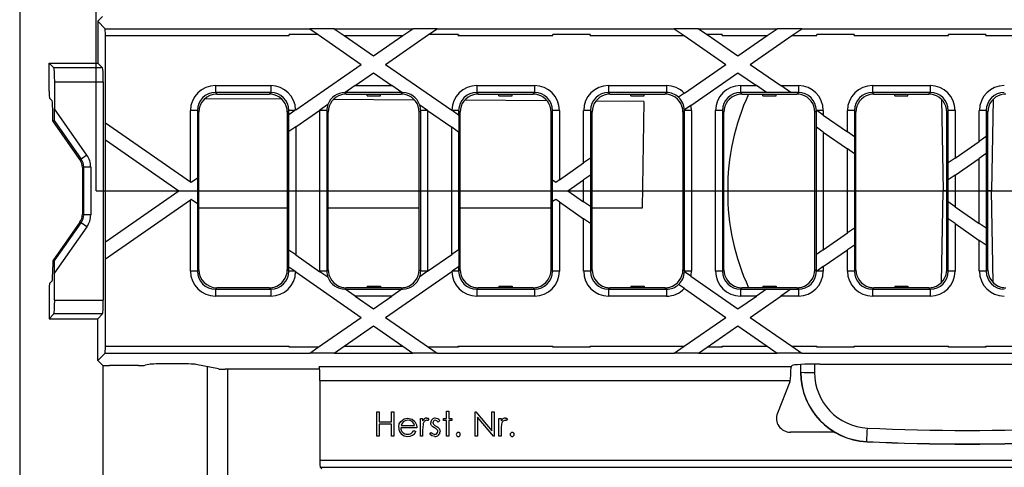
# Model space of a CAD drawing. Units: millimetres. Extents: x 140 to 8260, y 140 to 5800.
# Drawn here: x 2607 to 2749, y 1229 to 1293 of the extents above; entities that cross this region are included whole.
import ezdxf

# ---------------------------------------------------------------- set-up
doc = ezdxf.new("R2010")
doc.units = ezdxf.units.MM
doc.header["$LTSCALE"] = 20
doc.linetypes.add('CENTERX2', pattern=[20.32, 12.7, -2.54, 2.54, -2.54])
doc.layers.add('HAURATON_CENTERLINE', color=60, linetype='CENTERX2')
doc.layers.add('HAURATON_DIMENSIONING', color=1, linetype='Continuous')
doc.layers.add('HAURATON_PRODUCT_CONTOUR', color=7, linetype='Continuous', lineweight=25)
doc.styles.add('SLDTEXTSTYLE2', font='ARIAL.TTF', dxfattribs={"width": 0.948})
doc.dimstyles.new('SLDDIMSTYLE0', dxfattribs={"dimtxt": 70, "dimasz": 70, "dimexe": 0, "dimexo": 0.0625, "dimgap": 17.5, "dimtad": 1, "dimdec": 0, "dimrnd": 1e-09, "dimzin": 12, "dimdsep": 46, "dimtxsty": 'SLDTEXTSTYLE2', "dimsah": 1, "dimcen": 0.09, "dimadec": 0, "dimazin": 3, "dimtfac": 1, "dimtdec": 0, "dimtofl": 0, "dimtmove": 0, "dimatfit": 3, "dimfxl": 1, "dimfrac": 2, "dimtolj": 1, "dimtzin": 12, "dimarcsym": 0})

# ---------------------------------------------------------------- blocks, each defined once
blk = doc.blocks.new('_D_3')
at = {"layer": 'HAURATON_DIMENSIONING'}
for p, q in [((2787.58, 1764.16), (2947.99, 1764.16)), ((2947.99, 1624.65), (2787.58, 1624.65)), ((2617.79, 1268.75), (2617.79, 1616.75)), ((3117.79, 1396.75), (3117.79, 1616.75)), ((2617.79, 1596.75), (3117.79, 1596.75))]:
    blk.add_line(p, q, dxfattribs=at)
for centre, start, end in [((2787.58, 1694.4), 90, 270), ((2947.99, 1694.4), 270, 90)]:
    blk.add_arc(centre, 69.76, start, end, dxfattribs=at)
for points in [[(2617.79, 1596.75), (2687.79, 1585.98), (2687.79, 1607.51)], [(3117.79, 1596.75), (3047.79, 1607.51), (3047.79, 1585.98)]]:
    blk.add_solid(points, dxfattribs=at)
at = {"layer": 'HAURATON_DIMENSIONING', "insert": (2787.58, 1730.92), "char_height": 70, "attachment_point": 1, "style": 'SLDTEXTSTYLE2'}
blk.add_mtext('500', dxfattribs=at)

msp = doc.modelspace()

# ---------------------------------------------------------------- linework, layer by layer
at = {"layer": 'HAURATON_CENTERLINE'}
msp.add_line((2617.79, 1268.75), (3617.79, 1268.75), dxfattribs=at)
at = {"layer": 'HAURATON_PRODUCT_CONTOUR'}
for p, q in [((2606.79, 1318.24), (2606.79, 1219.25)), ((2618.72, 1293.83), (2618.04, 1293.15)), ((2618.04, 1293.15), (2618.04, 1287.19)), ((2618.04, 1293.15), (2619.09, 1292.09)), ((2619.09, 1292.09), (2648.56, 1292.09)), ((2619.14, 1278.52), (2619.14, 1291.1)), ((2619.14, 1291.1), (2645.6, 1291.1)), ((2645.6, 1291.1), (2645.6, 1291.25)), ((2649.79, 1291.25), (2645.6, 1291.25)), ((2645.6, 1291.25), (2645.6, 1291.25)), ((2648.56, 1292.1), (2652.07, 1292.1)), ((2648.56, 1292.1), (2648.56, 1292.09)), ((2648.56, 1292.09), (2649.79, 1291.25)), ((2649.79, 1291.25), (2655.99, 1286.95)), ((2652.07, 1292.1), (2652.07, 1292.09)), ((2652.07, 1292.09), (2663.41, 1292.09)), ((2652.07, 1292.09), (2653.51, 1291.1)), ((2653.51, 1291.1), (2661.97, 1291.1)), ((2653.51, 1291.1), (2657.74, 1288.17)), ((2657.74, 1288.17), (2661.97, 1291.1)), ((2659.5, 1286.95), (2665.69, 1291.25)), ((2661.97, 1291.1), (2663.41, 1292.09)), ((2663.41, 1292.1), (2666.92, 1292.1)), ((2663.41, 1292.09), (2663.41, 1292.1)), ((2665.69, 1291.25), (2666.92, 1292.09)), ((2669.97, 1291.25), (2665.69, 1291.25)), ((2666.92, 1292.09), (2666.92, 1292.1)), ((2666.92, 1292.09), (2701.07, 1292.09)), ((2669.97, 1291.1), (2669.97, 1291.25)), ((2669.97, 1291.25), (2669.97, 1291.25)), ((2669.97, 1291.1), (2683.6, 1291.1)), ((2683.6, 1291.1), (2683.6, 1291.25)), ((2688.97, 1291.25), (2683.6, 1291.25)), ((2683.6, 1291.25), (2683.6, 1291.25)), ((2688.97, 1291.1), (2688.97, 1291.25)), ((2688.97, 1291.25), (2688.97, 1291.25)), ((2688.97, 1291.1), (2702.51, 1291.1)), ((2701.07, 1292.1), (2704.58, 1292.1)), ((2701.07, 1292.1), (2701.07, 1292.09)), ((2701.07, 1292.09), (2702.51, 1291.1)), ((2702.51, 1291.1), (2708.5, 1286.95)), ((2704.58, 1292.1), (2704.58, 1292.09)), ((2704.58, 1292.09), (2705.81, 1291.25)), ((2704.58, 1292.09), (2715.92, 1292.09)), ((2707.97, 1291.25), (2705.81, 1291.25)), ((2705.81, 1291.25), (2710.25, 1288.17)), ((2707.97, 1291.25), (2707.97, 1291.25)), ((2707.97, 1291.1), (2707.97, 1291.25)), ((2707.97, 1291.1), (2714.48, 1291.1)), ((2710.25, 1288.17), (2714.48, 1291.1)), ((2712.01, 1286.95), (2717.99, 1291.1)), ((2714.48, 1291.1), (2715.92, 1292.09)), ((2715.92, 1292.1), (2719.43, 1292.1)), ((2715.92, 1292.09), (2715.92, 1292.1)), ((2717.99, 1291.1), (2719.43, 1292.09)), ((2717.99, 1291.1), (2721.6, 1291.1)), ((2719.43, 1292.09), (2719.43, 1292.1)), ((2719.43, 1292.09), (2753.58, 1292.09)), ((2721.6, 1291.1), (2721.6, 1291.25)), ((2726.97, 1291.25), (2721.6, 1291.25)), ((2721.6, 1291.25), (2721.6, 1291.25)), ((2726.97, 1291.1), (2726.97, 1291.25)), ((2726.97, 1291.25), (2726.97, 1291.25)), ((2726.97, 1291.1), (2740.6, 1291.1)), ((2740.6, 1291.1), (2740.6, 1291.25)), ((2745.97, 1291.25), (2740.6, 1291.25)), ((2740.6, 1291.25), (2740.6, 1291.25)), ((2745.97, 1291.1), (2745.97, 1291.25)), ((2745.97, 1291.25), (2745.97, 1291.25)), ((2745.97, 1291.1), (2755.02, 1291.1)), ((2611.04, 1283.08), (2611.04, 1287.15)), ((2611.04, 1287.15), (2611.72, 1286.46)), ((2611.04, 1287.15), (2618.04, 1287.15)), ((2618.72, 1286.46), (2611.72, 1286.46)), ((2618.04, 1287.19), (2618.04, 1287.15)), ((2618.72, 1286.46), (2618.04, 1287.15)), ((2646.55, 1280.4), (2655.99, 1286.95)), ((2659.5, 1286.95), (2669.03, 1280.34)), ((2702.53, 1282.81), (2708.5, 1286.95)), ((2712.01, 1286.95), (2716.41, 1283.89)), ((2655.09, 1283.89), (2657.74, 1285.73)), ((2657.74, 1285.73), (2660.39, 1283.89)), ((2703.47, 1281.03), (2710.25, 1285.73)), ((2710.25, 1285.73), (2712.9, 1283.89)), ((2611.82, 1284.46), (2618.82, 1284.46)), ((2611.82, 1284.46), (2611.82, 1280.55)), ((2618.82, 1284.46), (2618.82, 1253.03)), ((2634.98, 1283.89), (2642.95, 1283.89)), ((2634.98, 1283.89), (2634.98, 1282.9)), ((2642.95, 1283.89), (2642.95, 1282.9)), ((2655.09, 1283.89), (2653.65, 1282.9)), ((2655.09, 1283.89), (2660.39, 1283.89)), ((2661.83, 1282.9), (2660.39, 1283.89)), ((2672.62, 1283.89), (2672.62, 1282.9)), ((2672.62, 1283.89), (2680.95, 1283.89)), ((2680.95, 1283.89), (2680.95, 1282.9)), ((2691.62, 1283.89), (2691.62, 1282.9)), ((2691.62, 1283.89), (2699.95, 1283.89)), ((2699.95, 1283.89), (2699.95, 1282.9)), ((2710.62, 1283.89), (2710.62, 1282.9)), ((2710.62, 1283.89), (2712.9, 1283.89)), ((2714.34, 1282.9), (2712.9, 1283.89)), ((2716.41, 1283.89), (2718.95, 1283.89)), ((2717.85, 1282.9), (2716.41, 1283.89)), ((2718.95, 1283.89), (2718.95, 1282.9)), ((2729.62, 1283.89), (2737.95, 1283.89)), ((2729.62, 1283.89), (2729.62, 1282.9)), ((2737.95, 1283.89), (2737.95, 1282.9)), ((2642.95, 1282.9), (2634.98, 1282.9)), ((2634.98, 1282.9), (2635.19, 1282.68)), ((2635.19, 1282.68), (2642.74, 1282.68)), ((2642.74, 1282.68), (2642.95, 1282.9)), ((2653.62, 1282.89), (2653.83, 1282.68)), ((2653.65, 1282.89), (2653.62, 1282.89)), ((2661.83, 1282.9), (2653.65, 1282.9)), ((2653.65, 1282.89), (2653.65, 1282.9)), ((2653.83, 1282.68), (2661.74, 1282.68)), ((2656.83, 1282.45), (2656.82, 1282.68)), ((2656.83, 1282.45), (2658.74, 1282.45)), ((2658.74, 1282.45), (2658.75, 1282.68)), ((2661.74, 1282.68), (2661.95, 1282.89)), ((2661.83, 1282.9), (2661.84, 1282.89)), ((2661.95, 1282.89), (2661.84, 1282.89)), ((2680.95, 1282.9), (2672.62, 1282.9)), ((2672.62, 1282.9), (2672.83, 1282.68)), ((2672.83, 1282.68), (2680.74, 1282.68)), ((2675.83, 1282.45), (2675.82, 1282.68)), ((2675.83, 1282.45), (2677.74, 1282.45)), ((2677.74, 1282.45), (2677.75, 1282.68)), ((2680.74, 1282.68), (2680.95, 1282.9)), ((2699.95, 1282.9), (2691.62, 1282.9)), ((2691.62, 1282.9), (2691.83, 1282.68)), ((2691.83, 1282.68), (2699.74, 1282.68)), ((2694.83, 1282.45), (2694.82, 1282.68)), ((2694.83, 1282.45), (2696.74, 1282.45)), ((2696.74, 1282.45), (2696.75, 1282.68)), ((2699.74, 1282.68), (2699.95, 1282.9)), ((2702.53, 1282.81), (2701.69, 1282.23)), ((2701.69, 1282.23), (2701.69, 1282.23)), ((2714.34, 1282.9), (2710.62, 1282.9)), ((2710.62, 1282.9), (2710.83, 1282.68)), ((2710.83, 1282.68), (2718.74, 1282.68)), ((2713.83, 1282.45), (2713.82, 1282.68)), ((2713.83, 1282.45), (2715.74, 1282.45)), ((2714.34, 1282.9), (2714.35, 1282.89)), ((2717.86, 1282.89), (2714.35, 1282.89)), ((2715.74, 1282.45), (2715.75, 1282.68)), ((2718.95, 1282.9), (2717.85, 1282.9)), ((2717.85, 1282.9), (2717.86, 1282.89)), ((2718.74, 1282.68), (2718.95, 1282.9)), ((2737.95, 1282.9), (2729.62, 1282.9)), ((2729.62, 1282.9), (2729.83, 1282.68)), ((2729.83, 1282.68), (2737.74, 1282.68)), ((2732.83, 1282.45), (2732.82, 1282.68)), ((2732.83, 1282.45), (2734.74, 1282.45)), ((2734.74, 1282.45), (2734.75, 1282.68)), ((2737.74, 1282.68), (2737.95, 1282.9)), ((2611.46, 1281.71), (2611.08, 1282.08)), ((2644.43, 1281.94), (2633.57, 1282.01)), ((2651.18, 1281.18), (2650.03, 1280.38)), ((2651.18, 1281.18), (2651.18, 1281.18)), ((2663.55, 1281.82), (2651.97, 1281.89)), ((2665.55, 1280.32), (2664.42, 1281.1)), ((2664.42, 1281.1), (2664.42, 1281.1)), ((2682.67, 1281.71), (2670.91, 1281.78)), ((2696.71, 1281.62), (2689.84, 1281.66)), ((2696.71, 1281.62), (2696.44, 1266.25)), ((2703.47, 1281.03), (2702.55, 1280.39)), ((2739.56, 1281.94), (2739.79, 1268.75)), ((2747.02, 1281.94), (2746.79, 1268.75)), ((2611.56, 1278.81), (2611.56, 1279.71)), ((2616.48, 1273.9), (2611.82, 1280.55)), ((2631.39, 1270.03), (2631.39, 1280.3)), ((2632.39, 1280.3), (2631.39, 1280.3)), ((2632.39, 1280.3), (2632.39, 1270.59)), ((2632.6, 1280.09), (2632.39, 1280.3)), ((2632.6, 1257.4), (2632.6, 1280.09)), ((2645.55, 1280.3), (2645.34, 1280.09)), ((2645.34, 1257.4), (2645.34, 1280.09)), ((2646.4, 1280.3), (2645.55, 1280.3)), ((2645.55, 1279.71), (2645.55, 1280.3)), ((2646.4, 1280.3), (2645.55, 1279.71)), ((2645.55, 1277.28), (2645.55, 1279.71)), ((2645.55, 1279.71), (2645.55, 1279.71)), ((2646.55, 1280.4), (2646.4, 1280.3)), ((2646.55, 1277.97), (2650.03, 1280.38)), ((2651.02, 1280.3), (2650.02, 1280.3)), ((2650.02, 1257.19), (2650.02, 1280.3)), ((2651.02, 1280.3), (2651.02, 1257.19)), ((2651.24, 1280.09), (2651.02, 1280.3)), ((2651.24, 1257.4), (2651.24, 1280.09)), ((2664.55, 1280.3), (2664.34, 1280.09)), ((2664.34, 1257.4), (2664.34, 1280.09)), ((2665.55, 1280.3), (2664.55, 1280.3)), ((2664.55, 1257.19), (2664.55, 1280.3)), ((2665.55, 1280.32), (2669.02, 1277.91)), ((2665.55, 1280.3), (2665.55, 1257.19)), ((2669.09, 1280.3), (2669.03, 1280.34)), ((2670.02, 1280.3), (2669.09, 1280.3)), ((2670.02, 1279.65), (2669.09, 1280.3)), ((2670.02, 1280.3), (2670.02, 1279.65)), ((2670.24, 1280.09), (2670.02, 1280.3)), ((2670.02, 1279.65), (2670.03, 1279.65)), ((2670.03, 1279.65), (2670.03, 1277.21)), ((2670.24, 1257.4), (2670.24, 1280.09)), ((2683.55, 1280.3), (2683.34, 1280.09)), ((2683.34, 1257.4), (2683.34, 1280.09)), ((2683.55, 1270.27), (2683.55, 1280.3)), ((2684.55, 1280.3), (2683.55, 1280.3)), ((2684.55, 1280.3), (2684.55, 1270.34)), ((2689.02, 1280.3), (2688.02, 1280.3)), ((2688.02, 1272.76), (2688.02, 1280.3)), ((2689.02, 1280.3), (2689.02, 1273.45)), ((2689.24, 1280.09), (2689.02, 1280.3)), ((2689.24, 1257.4), (2689.24, 1280.09)), ((2702.55, 1280.3), (2702.34, 1280.09)), ((2702.34, 1257.4), (2702.34, 1280.09)), ((2702.54, 1280.39), (2702.55, 1280.39)), ((2703.55, 1280.3), (2702.55, 1280.3)), ((2702.55, 1257.19), (2702.55, 1280.3)), ((2703.55, 1280.3), (2703.55, 1257.19)), ((2708.02, 1280.3), (2707.02, 1280.3)), ((2707.02, 1257.19), (2707.02, 1280.3)), ((2708.02, 1280.3), (2708.02, 1257.19)), ((2708.24, 1280.09), (2708.02, 1280.3)), ((2708.24, 1257.4), (2708.24, 1280.09)), ((2721.55, 1280.3), (2721.34, 1280.09)), ((2721.34, 1257.4), (2721.34, 1280.09)), ((2721.55, 1280.33), (2721.55, 1280.33)), ((2721.55, 1277.9), (2721.55, 1280.3)), ((2722.55, 1280.3), (2721.6, 1280.3)), ((2722.55, 1279.64), (2721.6, 1280.3)), ((2722.55, 1280.3), (2722.55, 1279.64)), ((2722.55, 1279.64), (2726.02, 1277.23)), ((2726.02, 1277.23), (2726.02, 1280.3)), ((2727.02, 1280.3), (2726.02, 1280.3)), ((2727.02, 1280.3), (2727.02, 1276.54)), ((2727.24, 1280.09), (2727.02, 1280.3)), ((2727.24, 1257.4), (2727.24, 1280.09)), ((2740.55, 1280.3), (2740.34, 1280.09)), ((2740.34, 1257.4), (2740.34, 1280.09)), ((2740.55, 1272.76), (2740.55, 1280.3)), ((2741.55, 1280.3), (2740.55, 1280.3)), ((2741.55, 1280.3), (2741.55, 1273.46)), ((2746.02, 1280.3), (2745.02, 1280.3)), ((2745.02, 1275.87), (2745.02, 1280.3)), ((2746.02, 1280.3), (2746.02, 1276.56)), ((2746.24, 1280.09), (2746.02, 1280.3)), ((2746.24, 1257.4), (2746.24, 1280.09)), ((2611.77, 1278.88), (2611.56, 1278.81)), ((2615.45, 1273.26), (2611.56, 1278.81)), ((2611.77, 1278.88), (2615.66, 1273.33)), ((2619.08, 1278.56), (2619.08, 1276.13)), ((2619.14, 1278.52), (2619.08, 1278.56)), ((2619.14, 1278.52), (2631.39, 1270.03)), ((2646.55, 1277.97), (2645.55, 1277.28)), ((2646.55, 1277.97), (2646.55, 1259.52)), ((2645.55, 1260.21), (2645.55, 1277.28)), ((2645.55, 1277.28), (2645.55, 1277.28)), ((2669.02, 1259.58), (2669.02, 1277.91)), ((2670.02, 1277.22), (2669.02, 1277.91)), ((2670.02, 1277.22), (2670.02, 1260.27)), ((2670.02, 1277.22), (2670.03, 1277.21)), ((2721.55, 1259.59), (2721.55, 1277.9)), ((2722.55, 1277.21), (2721.55, 1277.9)), ((2721.55, 1277.9), (2721.55, 1277.9)), ((2722.55, 1277.21), (2722.55, 1260.28)), ((2722.55, 1277.21), (2726.02, 1274.8)), ((2727.02, 1276.54), (2726.02, 1277.23)), ((2727.02, 1276.54), (2727.03, 1276.53)), ((2727.03, 1276.53), (2727.03, 1274.1)), ((2746.02, 1276.56), (2745.02, 1275.87)), ((2746.02, 1276.56), (2746.03, 1276.56)), ((2746.03, 1276.56), (2746.03, 1274.13)), ((2619.14, 1276.09), (2619.08, 1276.13)), ((2619.14, 1261.4), (2619.14, 1276.09)), ((2619.14, 1276.09), (2629.73, 1268.75)), ((2741.55, 1273.46), (2745.02, 1275.87)), ((2616.48, 1273.9), (2615.66, 1273.33)), ((2726.02, 1262.7), (2726.02, 1274.8)), ((2727.02, 1274.1), (2726.02, 1274.8)), ((2727.02, 1274.1), (2727.02, 1263.39)), ((2727.02, 1274.1), (2727.03, 1274.1)), ((2746.02, 1274.13), (2745.02, 1273.43)), ((2746.02, 1274.13), (2746.02, 1263.36)), ((2746.02, 1274.13), (2746.03, 1274.13)), ((2615.66, 1273.33), (2615.45, 1273.26)), ((2684.55, 1270.34), (2688.02, 1272.76)), ((2689.02, 1273.45), (2688.02, 1272.76)), ((2689.02, 1273.45), (2689.03, 1273.45)), ((2689.03, 1273.45), (2689.03, 1271.02)), ((2741.55, 1273.46), (2740.55, 1272.76)), ((2740.55, 1270.33), (2740.55, 1272.76)), ((2740.55, 1272.76), (2740.55, 1272.76)), ((2741.55, 1271.02), (2745.02, 1273.43)), ((2745.02, 1264.06), (2745.02, 1273.43)), ((2615.81, 1272.12), (2616.02, 1272.18)), ((2615.81, 1272.12), (2615.81, 1265.37)), ((2616.02, 1265.31), (2616.02, 1272.18)), ((2617.02, 1272.18), (2616.02, 1272.18)), ((2617.02, 1272.18), (2617.02, 1265.31)), ((2689.02, 1271.01), (2688.02, 1270.32)), ((2689.02, 1271.01), (2689.03, 1271.02)), ((2689.02, 1271.01), (2689.02, 1266.48)), ((2741.55, 1271.02), (2740.55, 1270.33)), ((2741.55, 1271.02), (2741.55, 1266.47)), ((2631.49, 1269.96), (2631.39, 1270.03)), ((2632.39, 1270.59), (2631.49, 1269.96)), ((2632.39, 1270.59), (2632.39, 1266.9)), ((2632.39, 1270.59), (2632.39, 1270.59)), ((2684, 1269.96), (2683.55, 1270.27)), ((2683.55, 1267.22), (2683.55, 1270.27)), ((2683.55, 1270.27), (2683.55, 1270.27)), ((2684.55, 1270.34), (2684, 1269.96)), ((2685.75, 1268.75), (2688.02, 1270.32)), ((2688.02, 1267.17), (2688.02, 1270.32)), ((2740.55, 1267.16), (2740.55, 1270.33)), ((2740.55, 1270.33), (2740.55, 1270.33)), ((2619.14, 1261.4), (2629.73, 1268.75)), ((2685.75, 1268.75), (2688.02, 1267.17)), ((2696.48, 1268.75), (2702.34, 1268.75)), ((2708.24, 1268.75), (2708.79, 1268.75)), ((2739.56, 1255.55), (2739.79, 1268.75)), ((2740.34, 1268.75), (2739.79, 1268.75)), ((2746.79, 1268.75), (2746.24, 1268.75)), ((2747.02, 1255.55), (2746.79, 1268.75)), ((2619.14, 1258.97), (2631.39, 1267.46)), ((2631.49, 1267.53), (2631.39, 1267.46)), ((2631.39, 1257.19), (2631.39, 1267.46)), ((2632.39, 1266.9), (2631.49, 1267.53)), ((2632.39, 1266.9), (2632.39, 1257.19)), ((2632.39, 1266.9), (2632.39, 1266.9)), ((2684, 1267.53), (2683.55, 1267.22)), ((2683.55, 1257.19), (2683.55, 1267.22)), ((2683.55, 1267.22), (2683.55, 1267.22)), ((2684.55, 1267.15), (2684, 1267.53)), ((2684.55, 1267.15), (2684.55, 1257.19)), ((2684.55, 1267.15), (2688.02, 1264.73)), ((2689.02, 1266.48), (2688.02, 1267.17)), ((2741.55, 1266.47), (2740.55, 1267.16)), ((2740.55, 1264.73), (2740.55, 1267.16)), ((2740.55, 1267.16), (2740.55, 1267.16)), ((2615.81, 1265.37), (2616.02, 1265.31)), ((2617.02, 1265.31), (2616.02, 1265.31)), ((2645.34, 1266.25), (2632.6, 1266.25)), ((2664.34, 1266.25), (2651.24, 1266.25)), ((2683.34, 1266.25), (2670.24, 1266.25)), ((2689.02, 1266.48), (2689.03, 1266.47)), ((2689.03, 1266.47), (2689.03, 1264.04)), ((2696.44, 1266.25), (2689.24, 1266.25)), ((2741.55, 1266.47), (2745.02, 1264.06)), ((2615.45, 1264.23), (2611.56, 1258.68)), ((2611.77, 1258.61), (2615.66, 1264.16)), ((2615.66, 1264.16), (2615.45, 1264.23)), ((2616.48, 1263.59), (2615.66, 1264.16)), ((2688.02, 1257.19), (2688.02, 1264.73)), ((2689.02, 1264.04), (2688.02, 1264.73)), ((2689.02, 1264.04), (2689.02, 1257.19)), ((2689.02, 1264.04), (2689.03, 1264.04)), ((2740.55, 1257.19), (2740.55, 1264.73)), ((2741.55, 1264.03), (2740.55, 1264.73)), ((2740.55, 1264.73), (2740.55, 1264.73)), ((2741.55, 1264.03), (2741.55, 1257.19)), ((2741.55, 1264.03), (2745.02, 1261.62)), ((2746.02, 1263.36), (2745.02, 1264.06)), ((2616.48, 1263.59), (2611.82, 1256.94)), ((2722.55, 1260.28), (2726.02, 1262.7)), ((2727.02, 1263.39), (2726.02, 1262.7)), ((2727.02, 1263.39), (2727.03, 1263.39)), ((2727.03, 1263.39), (2727.03, 1260.96)), ((2746.02, 1263.36), (2746.03, 1263.36)), ((2746.03, 1263.36), (2746.03, 1260.93)), ((2619.14, 1261.4), (2619.08, 1261.36)), ((2619.08, 1261.36), (2619.08, 1258.93)), ((2727.02, 1260.95), (2726.02, 1260.26)), ((2727.02, 1260.95), (2727.03, 1260.96)), ((2727.02, 1260.95), (2727.02, 1257.19)), ((2745.02, 1257.19), (2745.02, 1261.62)), ((2746.02, 1260.93), (2745.02, 1261.62)), ((2746.02, 1260.93), (2746.02, 1257.19)), ((2746.02, 1260.93), (2746.03, 1260.93)), ((2646.55, 1259.52), (2645.55, 1260.21)), ((2645.55, 1257.78), (2645.55, 1260.21)), ((2645.55, 1260.21), (2645.55, 1260.21)), ((2646.55, 1259.52), (2650.03, 1257.11)), ((2665.55, 1257.17), (2669.02, 1259.58)), ((2670.02, 1260.27), (2669.02, 1259.58)), ((2670.02, 1260.27), (2670.03, 1260.28)), ((2670.03, 1260.28), (2670.03, 1257.84)), ((2722.55, 1260.28), (2721.55, 1259.59)), ((2721.55, 1257.19), (2721.55, 1259.59)), ((2721.55, 1259.59), (2721.55, 1259.59)), ((2722.55, 1257.85), (2726.02, 1260.26)), ((2726.02, 1257.19), (2726.02, 1260.26)), ((2611.56, 1258.68), (2611.56, 1257.78)), ((2611.77, 1258.61), (2611.56, 1258.68)), ((2619.14, 1258.97), (2619.08, 1258.93)), ((2619.14, 1246.39), (2619.14, 1258.97)), ((2611.82, 1253.03), (2611.82, 1256.94)), ((2632.39, 1257.19), (2631.39, 1257.19)), ((2632.39, 1257.19), (2632.6, 1257.4)), ((2645.34, 1257.4), (2645.55, 1257.19)), ((2645.55, 1257.19), (2645.55, 1257.78)), ((2646.4, 1257.19), (2645.55, 1257.78)), ((2645.55, 1257.78), (2645.55, 1257.78)), ((2646.4, 1257.19), (2645.55, 1257.19)), ((2646.55, 1257.09), (2646.4, 1257.19)), ((2646.55, 1257.09), (2655.99, 1250.54)), ((2651.02, 1257.19), (2650.02, 1257.19)), ((2651.18, 1256.31), (2650.03, 1257.11)), ((2651.02, 1257.19), (2651.24, 1257.4)), ((2659.5, 1250.54), (2669.03, 1257.15)), ((2664.34, 1257.4), (2664.55, 1257.19)), ((2665.55, 1257.17), (2664.42, 1256.39)), ((2665.55, 1257.19), (2664.55, 1257.19)), ((2669.09, 1257.19), (2669.03, 1257.15)), ((2670.02, 1257.84), (2669.09, 1257.19)), ((2670.02, 1257.19), (2669.09, 1257.19)), ((2670.02, 1257.84), (2670.02, 1257.19)), ((2670.02, 1257.84), (2670.03, 1257.84)), ((2670.02, 1257.19), (2670.24, 1257.4)), ((2683.34, 1257.4), (2683.55, 1257.19)), ((2684.55, 1257.19), (2683.55, 1257.19)), ((2689.02, 1257.19), (2688.02, 1257.19)), ((2689.02, 1257.19), (2689.24, 1257.4)), ((2702.34, 1257.4), (2702.55, 1257.19)), ((2702.54, 1257.1), (2702.55, 1257.1)), ((2703.55, 1257.19), (2702.55, 1257.19)), ((2703.47, 1256.46), (2702.55, 1257.1)), ((2708.02, 1257.19), (2707.02, 1257.19)), ((2708.02, 1257.19), (2708.24, 1257.4)), ((2721.34, 1257.4), (2721.55, 1257.19)), ((2721.55, 1257.16), (2721.55, 1257.16)), ((2722.55, 1257.85), (2721.6, 1257.19)), ((2722.55, 1257.19), (2721.6, 1257.19)), ((2722.55, 1257.85), (2722.55, 1257.19)), ((2727.02, 1257.19), (2726.02, 1257.19)), ((2727.02, 1257.19), (2727.24, 1257.4)), ((2740.34, 1257.4), (2740.55, 1257.19)), ((2741.55, 1257.19), (2740.55, 1257.19)), ((2746.02, 1257.19), (2745.02, 1257.19)), ((2746.02, 1257.19), (2746.24, 1257.4)), ((2611.46, 1255.78), (2611.08, 1255.41)), ((2651.18, 1256.31), (2651.18, 1256.31)), ((2664.42, 1256.39), (2664.42, 1256.39)), ((2702.53, 1254.68), (2701.69, 1255.26)), ((2701.69, 1255.26), (2701.69, 1255.26)), ((2703.47, 1256.46), (2710.25, 1251.76)), ((2611.04, 1254.41), (2611.04, 1250.34)), ((2635.19, 1254.81), (2634.98, 1254.59)), ((2634.98, 1254.59), (2642.95, 1254.59)), ((2634.98, 1254.59), (2634.98, 1253.6)), ((2642.74, 1254.81), (2635.19, 1254.81)), ((2642.95, 1254.59), (2642.74, 1254.81)), ((2642.95, 1254.59), (2642.95, 1253.6)), ((2653.83, 1254.81), (2653.62, 1254.6)), ((2653.62, 1254.6), (2653.65, 1254.6)), ((2653.65, 1254.6), (2653.65, 1254.59)), ((2653.65, 1254.59), (2661.83, 1254.59)), ((2655.09, 1253.6), (2653.65, 1254.59)), ((2661.74, 1254.81), (2653.83, 1254.81)), ((2656.83, 1255.05), (2656.82, 1254.81)), ((2656.83, 1255.05), (2658.74, 1255.05)), ((2658.74, 1255.05), (2658.75, 1254.81)), ((2661.83, 1254.59), (2660.39, 1253.6)), ((2661.95, 1254.6), (2661.74, 1254.81)), ((2661.83, 1254.59), (2661.84, 1254.6)), ((2661.84, 1254.6), (2661.95, 1254.6)), ((2672.83, 1254.81), (2672.62, 1254.59)), ((2672.62, 1254.59), (2672.62, 1253.6)), ((2672.62, 1254.59), (2680.95, 1254.59)), ((2680.74, 1254.81), (2672.83, 1254.81)), ((2675.83, 1255.05), (2675.82, 1254.81)), ((2675.83, 1255.05), (2677.74, 1255.05)), ((2677.74, 1255.05), (2677.75, 1254.81)), ((2680.95, 1254.59), (2680.74, 1254.81)), ((2680.95, 1254.59), (2680.95, 1253.6)), ((2691.83, 1254.81), (2691.62, 1254.59)), ((2691.62, 1254.59), (2699.95, 1254.59)), ((2691.62, 1254.59), (2691.62, 1253.6)), ((2699.74, 1254.81), (2691.83, 1254.81)), ((2694.83, 1255.05), (2694.82, 1254.81)), ((2694.83, 1255.05), (2696.74, 1255.05)), ((2696.74, 1255.05), (2696.75, 1254.81)), ((2699.95, 1254.59), (2699.74, 1254.81)), ((2699.95, 1254.59), (2699.95, 1253.6)), ((2702.53, 1254.68), (2708.5, 1250.54)), ((2710.83, 1254.81), (2710.62, 1254.59)), ((2710.62, 1254.59), (2710.62, 1253.6)), ((2710.62, 1254.59), (2714.34, 1254.59)), ((2718.74, 1254.81), (2710.83, 1254.81)), ((2714.34, 1254.59), (2712.9, 1253.6)), ((2713.83, 1255.05), (2713.82, 1254.81)), ((2713.83, 1255.05), (2715.74, 1255.05)), ((2714.34, 1254.59), (2714.35, 1254.6)), ((2714.35, 1254.6), (2717.86, 1254.6)), ((2715.74, 1255.05), (2715.75, 1254.81)), ((2717.85, 1254.59), (2716.41, 1253.6)), ((2717.85, 1254.59), (2717.86, 1254.6)), ((2717.85, 1254.59), (2718.95, 1254.59)), ((2718.95, 1254.59), (2718.74, 1254.81)), ((2718.95, 1254.59), (2718.95, 1253.6)), ((2729.83, 1254.81), (2729.62, 1254.59)), ((2729.62, 1254.59), (2729.62, 1253.6)), ((2729.62, 1254.59), (2737.95, 1254.59)), ((2737.74, 1254.81), (2729.83, 1254.81)), ((2732.83, 1255.05), (2732.82, 1254.81)), ((2732.83, 1255.05), (2734.74, 1255.05)), ((2734.74, 1255.05), (2734.75, 1254.81)), ((2737.95, 1254.59), (2737.74, 1254.81)), ((2737.95, 1254.59), (2737.95, 1253.6)), ((2611.82, 1253.03), (2618.82, 1253.03)), ((2642.95, 1253.6), (2634.98, 1253.6)), ((2660.39, 1253.6), (2655.09, 1253.6)), ((2655.09, 1253.6), (2657.74, 1251.76)), ((2657.74, 1251.76), (2660.39, 1253.6)), ((2680.95, 1253.6), (2672.62, 1253.6)), ((2699.95, 1253.6), (2691.62, 1253.6)), ((2710.25, 1251.76), (2712.9, 1253.6)), ((2712.9, 1253.6), (2710.62, 1253.6)), ((2712.01, 1250.54), (2716.41, 1253.6)), ((2718.95, 1253.6), (2716.41, 1253.6)), ((2737.95, 1253.6), (2729.62, 1253.6)), ((2611.04, 1250.34), (2611.72, 1251.03)), ((2618.72, 1251.03), (2611.72, 1251.03)), ((2618.72, 1251.03), (2618.04, 1250.34)), ((2611.04, 1250.34), (2618.04, 1250.34)), ((2618.04, 1250.3), (2618.04, 1250.34)), ((2618.04, 1244.34), (2618.04, 1250.3)), ((2649.79, 1246.25), (2655.99, 1250.54)), ((2659.5, 1250.54), (2665.69, 1246.25)), ((2702.51, 1246.39), (2708.5, 1250.54)), ((2712.01, 1250.54), (2717.99, 1246.39)), ((2653.51, 1246.39), (2657.74, 1249.32)), ((2657.74, 1249.32), (2661.97, 1246.39)), ((2705.81, 1246.25), (2710.25, 1249.32)), ((2710.25, 1249.32), (2714.48, 1246.39)), ((2618.04, 1244.34), (2619.09, 1245.4)), ((2619.09, 1245.4), (2648.56, 1245.4)), ((2619.14, 1246.39), (2645.6, 1246.39)), ((2645.6, 1246.25), (2645.6, 1246.39)), ((2649.79, 1246.25), (2645.6, 1246.25)), ((2645.6, 1246.25), (2645.6, 1246.25)), ((2648.56, 1245.4), (2649.79, 1246.25)), ((2648.56, 1245.39), (2648.56, 1245.4)), ((2652.07, 1245.39), (2648.56, 1245.39)), ((2652.07, 1245.4), (2653.51, 1246.39)), ((2652.07, 1245.4), (2663.41, 1245.4)), ((2652.07, 1245.39), (2652.07, 1245.4)), ((2653.51, 1246.39), (2661.97, 1246.39)), ((2661.97, 1246.39), (2663.41, 1245.4)), ((2663.41, 1245.4), (2663.41, 1245.39)), ((2666.92, 1245.39), (2663.41, 1245.39)), ((2669.97, 1246.25), (2665.69, 1246.25)), ((2665.69, 1246.25), (2666.92, 1245.4)), ((2666.92, 1245.4), (2701.07, 1245.4)), ((2666.92, 1245.4), (2666.92, 1245.39)), ((2669.97, 1246.39), (2683.6, 1246.39)), ((2669.97, 1246.25), (2669.97, 1246.39)), ((2669.97, 1246.25), (2669.97, 1246.25)), ((2683.6, 1246.25), (2683.6, 1246.39)), ((2688.97, 1246.25), (2683.6, 1246.25)), ((2683.6, 1246.25), (2683.6, 1246.25)), ((2688.97, 1246.39), (2702.51, 1246.39)), ((2688.97, 1246.25), (2688.97, 1246.39)), ((2688.97, 1246.25), (2688.97, 1246.25)), ((2701.07, 1245.4), (2702.51, 1246.39)), ((2701.07, 1245.39), (2701.07, 1245.4)), ((2704.58, 1245.39), (2701.07, 1245.39)), ((2704.58, 1245.4), (2705.81, 1246.25)), ((2704.58, 1245.4), (2715.92, 1245.4)), ((2704.58, 1245.39), (2704.58, 1245.4)), ((2707.97, 1246.25), (2705.81, 1246.25)), ((2707.97, 1246.39), (2714.48, 1246.39)), ((2707.97, 1246.25), (2707.97, 1246.39)), ((2707.97, 1246.25), (2707.97, 1246.25)), ((2714.48, 1246.39), (2715.92, 1245.4)), ((2715.92, 1245.4), (2715.92, 1245.39)), ((2719.43, 1245.39), (2715.92, 1245.39)), ((2717.99, 1246.39), (2721.6, 1246.39)), ((2717.99, 1246.39), (2719.43, 1245.4)), ((2719.43, 1245.4), (2753.58, 1245.4)), ((2719.43, 1245.4), (2719.43, 1245.39)), ((2721.6, 1246.25), (2721.6, 1246.39)), ((2726.97, 1246.25), (2721.6, 1246.25)), ((2721.6, 1246.25), (2721.6, 1246.25)), ((2726.97, 1246.39), (2740.6, 1246.39)), ((2726.97, 1246.25), (2726.97, 1246.39)), ((2726.97, 1246.25), (2726.97, 1246.25)), ((2740.6, 1246.25), (2740.6, 1246.39)), ((2745.97, 1246.25), (2740.6, 1246.25)), ((2740.6, 1246.25), (2740.6, 1246.25)), ((2745.97, 1246.39), (2755.02, 1246.39)), ((2745.97, 1246.25), (2745.97, 1246.39)), ((2745.97, 1246.25), (2745.97, 1246.25)), ((2618.72, 1243.66), (2618.04, 1244.34)), ((2618.79, 1219.25), (2618.79, 1243.64)), ((2623.88, 1243.61), (2619.72, 1243.61)), ((2625.39, 1243.76), (2624.84, 1243.65)), ((2629.29, 1243.87), (2628.29, 1243.87)), ((2635.41, 1243.13), (2632.18, 1243.76)), ((2633.79, 1243.44), (2633.79, 1167.75)), ((2649.99, 1243.09), (2636.37, 1243.09)), ((2636.79, 1187.75), (2636.79, 1243.09)), ((2649.93, 1243.45), (2717.9, 1243.45)), ((2717.9, 1243.45), (2718.07, 1243.62)), ((2719.29, 1242.66), (2719.29, 1243.76)), ((2719.29, 1242.62), (2719.29, 1242.66)), ((2721.29, 1243.82), (2721.29, 1242.61)), ((2722.07, 1243.82), (2764.51, 1243.82)), ((2650.03, 1241.45), (2717.78, 1241.45)), ((2650.03, 1241.45), (2650.03, 1229.97)), ((2717.73, 1241.27), (2715.94, 1236.76)), ((2717.78, 1241.45), (2717.8, 1241.64)), ((2658.23, 1236.95), (2658.55, 1236.95)), ((2658.23, 1233.45), (2658.23, 1236.95)), ((2658.55, 1236.95), (2658.55, 1235.51)), ((2660.34, 1235.51), (2660.34, 1236.95)), ((2660.34, 1236.95), (2660.66, 1236.95)), ((2660.66, 1236.95), (2660.66, 1233.45)), ((2668.29, 1237.03), (2668.6, 1237.03)), ((2668.29, 1236), (2668.29, 1237.03)), ((2668.6, 1237.03), (2668.6, 1236)), ((2672.41, 1233.45), (2672.41, 1236.95)), ((2672.41, 1236.95), (2672.48, 1236.95)), ((2672.48, 1236.95), (2674.79, 1234.19)), ((2674.79, 1234.19), (2674.79, 1236.95)), ((2674.79, 1236.95), (2675.11, 1236.95)), ((2675.11, 1236.95), (2675.11, 1233.45)), ((2658.55, 1235.51), (2660.34, 1235.51)), ((2664.52, 1236), (2664.83, 1236)), ((2664.52, 1233.45), (2664.52, 1236)), ((2664.83, 1236), (2664.83, 1235.63)), ((2665.73, 1235.96), (2665.56, 1235.69)), ((2667.3, 1235.68), (2667.09, 1235.46)), ((2667.84, 1235.69), (2667.84, 1236)), ((2667.84, 1236), (2668.29, 1236)), ((2668.29, 1235.69), (2667.84, 1235.69)), ((2668.29, 1233.45), (2668.29, 1235.69)), ((2668.6, 1236), (2669.05, 1236)), ((2669.05, 1235.69), (2668.6, 1235.69)), ((2668.6, 1235.69), (2668.6, 1233.45)), ((2669.05, 1236), (2669.05, 1235.69)), ((2672.73, 1236.19), (2672.73, 1233.45)), ((2675.03, 1233.45), (2672.73, 1236.19)), ((2675.82, 1233.45), (2675.82, 1236)), ((2675.82, 1236), (2676.14, 1236)), ((2676.14, 1236), (2676.14, 1235.63)), ((2677.04, 1235.96), (2676.86, 1235.69)), ((2660.34, 1235.15), (2658.55, 1235.15)), ((2658.55, 1235.15), (2658.55, 1233.45)), ((2660.34, 1233.45), (2660.34, 1235.15)), ((2663.98, 1234.66), (2661.69, 1234.66)), ((2661.72, 1234.97), (2663.66, 1234.97)), ((2663.56, 1234.25), (2663.84, 1234.11)), ((2664.83, 1234.3), (2664.83, 1233.45)), ((2665.86, 1233.75), (2666.07, 1233.98)), ((2676.14, 1234.3), (2676.14, 1233.45)), ((2724.18, 1234.02), (2717.8, 1234.02)), ((2658.55, 1233.45), (2658.23, 1233.45)), ((2660.66, 1233.45), (2660.34, 1233.45)), ((2664.83, 1233.45), (2664.52, 1233.45)), ((2668.6, 1233.45), (2668.29, 1233.45)), ((2672.73, 1233.45), (2672.41, 1233.45)), ((2675.11, 1233.45), (2675.03, 1233.45)), ((2676.14, 1233.45), (2675.82, 1233.45)), ((2728.81, 1232.67), (2728.81, 1232.64)), ((2650.03, 1229.97), (3082.78, 1229.97)), ((2650.08, 1228.97), (3141.68, 1228.97)), ((2650.29, 1228.75), (2650.08, 1228.97))]:
    msp.add_line(p, q, dxfattribs=at)
at = {"layer": 'HAURATON_PRODUCT_CONTOUR', "flags": 128}
for points in [[(2661.38, 1234.72), (2661.47, 1235.22), (2661.67, 1235.57)], [(2661.67, 1235.57), (2662.17, 1235.96), (2662.67, 1236.05)], [(2662.03, 1235.49), (2661.82, 1235.22), (2661.72, 1234.97)], [(2662.69, 1235.73), (2662.29, 1235.66), (2662.03, 1235.49)], [(2662.67, 1236.05), (2663.31, 1235.89), (2663.7, 1235.54)], [(2663.7, 1235.54), (2663.93, 1235.07), (2663.98, 1234.66)], [(2665.56, 1235.69), (2665.47, 1235.72), (2665.4, 1235.73)], [(2665.45, 1236.05), (2665.61, 1236.02), (2665.73, 1235.96)], [(2666.11, 1234.98), (2666.02, 1235.19), (2666, 1235.38)], [(2666.31, 1235.39), (2666.34, 1235.25), (2666.4, 1235.16)], [(2667.09, 1235.46), (2666.87, 1235.66), (2666.64, 1235.73)], [(2676.86, 1235.69), (2676.78, 1235.72), (2676.7, 1235.73)], [(2676.76, 1236.05), (2676.92, 1236.02), (2677.04, 1235.96)], [(2664.89, 1235.18), (2664.84, 1234.69), (2664.83, 1234.3)], [(2666.07, 1233.98), (2666.33, 1233.78), (2666.58, 1233.71)], [(2666.56, 1234.63), (2666.29, 1234.81), (2666.11, 1234.98)], [(2666.4, 1235.16), (2666.59, 1235), (2666.76, 1234.89)], [(2666.94, 1234.37), (2666.74, 1234.53), (2666.56, 1234.63)], [(2666.76, 1234.89), (2667.04, 1234.72), (2667.22, 1234.53)], [(2667.03, 1234.13), (2667, 1234.27), (2666.94, 1234.37)], [(2667.22, 1234.53), (2667.32, 1234.32), (2667.34, 1234.14)], [(2676.19, 1235.18), (2676.14, 1234.69), (2676.14, 1234.3)], [(2666.59, 1233.4), (2666.14, 1233.51), (2665.86, 1233.75)]]:
    msp.add_lwpolyline(points, dxfattribs=at)
at = {"layer": 'HAURATON_PRODUCT_CONTOUR'}
for centre, radius, start, end in [((2740.72, 1269.15), 31.94, 154.921, 180.7179), ((2740.72, 1268.35), 31.94, 179.2821, 205.079), ((2720.79, 1261.75), 19.15, 265.5056, 271.4954), ((2729.28, 1242.62), 10, 180.0092, 267.2903), ((2662.73, 1234.78), 0.958, 11.6926, 92.404), ((2665.49, 1235.33), 0.722, 92.5832, 155.4776), ((2665.49, 1235.13), 0.61, 99.3778, 175.2458), ((2666.64, 1235.41), 0.639, 89.2228, 182.9115), ((2666.65, 1235.39), 0.341, 91.3747, 180.6438), ((2666.57, 1235.14), 0.909, 36.6176, 85.2627), ((2676.79, 1235.33), 0.722, 92.5832, 155.4776), ((2676.8, 1235.13), 0.61, 99.3778, 175.2458), ((2717.8, 1236.02), 2, 158.3761, 270), ((2662.65, 1234.67), 1.27, 178.0206, 270.6524), ((2662.61, 1234.64), 0.921, 178.6523, 270.7909), ((2662.64, 1234.77), 1.06, 268.8498, 330.6767), ((2662.71, 1234.66), 1.26, 267.8538, 333.8735), ((2666.6, 1234.15), 0.431, 267.2515, 357.4463), ((2666.61, 1234.13), 0.731, 268.5671, 0.6232), ((2669.97, 1233.69), 0.289, 89.523, 180.477), ((2669.97, 1233.7), 0.288, 359.3544, 90.6456), ((2677.73, 1233.69), 0.289, 89.523, 180.477), ((2677.73, 1233.7), 0.288, 359.3544, 90.6456), ((2317.05, 1253.74), 412.3, 357.0705, 357.3411), ((2669.97, 1233.69), 0.291, 179.9198, 270.0802), ((2669.97, 1233.69), 0.29, 269.7266, 0.2734), ((2677.73, 1233.69), 0.291, 179.9198, 270.0802), ((2677.73, 1233.69), 0.29, 269.7266, 0.2734), ((2743.29, 1537.4), 305.1, 267.2808, 272.7192)]:
    msp.add_arc(centre, radius, start, end, dxfattribs=at)
for centre, major_axis, ratio, start_param, end_param in [((2619.08, 1291.1), (0, 1), 0.052408, 4.712389, 6.230825), ((2645.55, 1291.1), (0, 1), 0.052408, 4.712389, 4.86191), ((2670.03, 1291.1), (0, 1), 0.052408, 1.421275, 1.570796), ((2683.55, 1291.1), (0, 1), 0.052408, 4.712389, 4.86191), ((2689.03, 1291.1), (0, 1), 0.052408, 1.421275, 1.570796), ((2708.03, 1291.1), (0, 1), 0.052408, 1.421275, 1.570796), ((2721.55, 1291.1), (0, 1), 0.052408, 4.712389, 4.86191), ((2727.03, 1291.1), (0, 1), 0.052408, 1.421275, 1.570796), ((2740.55, 1291.1), (0, 1), 0.052408, 4.712389, 4.86191), ((2746.03, 1291.1), (0, 1), 0.052408, 1.421275, 1.570796), ((2611.72, 1284.46), (0, 2), 0.052408, 4.712389, 6.230825), ((2618.72, 1284.46), (0, 2), 0.052408, 4.712389, 6.230825), ((2634.99, 1280.29), (2.55, -2.55), 0.997265, 2.357564, 3.925621), ((2642.94, 1280.29), (2.55, 2.55), 0.997265, 5.528066, 7.067214), ((2672.63, 1280.29), (2.55, -2.55), 0.997265, 2.357564, 3.913785), ((2680.94, 1280.29), (2.55, 2.55), 0.997265, 5.499157, 7.067214), ((2691.63, 1280.29), (2.55, -2.55), 0.997265, 2.357564, 3.925621), ((2699.94, 1280.29), (2.55, 2.55), 0.997265, 6.270665, 7.067214), ((2710.63, 1280.29), (2.55, -2.55), 0.997265, 2.357564, 3.925621), ((2718.94, 1280.29), (2.55, 2.55), 0.997265, 5.499157, 7.067214), ((2729.63, 1280.29), (2.55, -2.55), 0.997265, 2.357564, 3.925621), ((2737.94, 1280.29), (2.55, 2.55), 0.997265, 5.499157, 7.067214), ((2748.63, 1280.29), (2.55, -2.55), 0.997265, 2.357564, 3.925621), ((2611.09, 1283.08), (0, 1), 0.052408, 1.570796, 3.089233), ((2634.99, 1280.29), (1.85, -1.85), 0.995174, 2.357564, 3.925621), ((2635.2, 1280.08), (1.84, -1.84), 0.997265, 2.357564, 3.925621), ((2642.73, 1280.08), (1.84, 1.84), 0.997265, 0.512307, 0.784029), ((2642.94, 1280.29), (1.85, 1.85), 0.995174, 5.499157, 7.067214), ((2642.73, 1280.08), (1.84, 1.84), 0.997265, 5.499157, 6.795493), ((2653.63, 1280.29), (1.84, -1.84), 0.997265, 2.357564, 3.577205), ((2653.84, 1280.08), (1.84, -1.84), 0.997265, 2.629285, 3.925621), ((2653.84, 1280.08), (1.84, -1.84), 0.997265, 2.357564, 2.629285), ((2661.73, 1280.08), (1.84, 1.84), 0.997265, 0.512307, 0.784029), ((2661.94, 1280.29), (1.84, 1.84), 0.997265, 5.814227, 7.067214), ((2661.73, 1280.08), (1.84, 1.84), 0.997265, 5.499157, 6.795493), ((2672.63, 1280.29), (1.85, -1.85), 0.995174, 2.357564, 3.925621), ((2672.84, 1280.08), (1.84, -1.84), 0.997265, 2.629285, 3.925621), ((2672.84, 1280.08), (1.84, -1.84), 0.997265, 2.357564, 2.629285), ((2680.73, 1280.08), (1.84, 1.84), 0.997265, 0.512307, 0.784029), ((2680.94, 1280.29), (1.85, 1.85), 0.995174, 5.499157, 7.067214), ((2680.73, 1280.08), (1.84, 1.84), 0.997265, 5.499157, 6.795493), ((2691.63, 1280.29), (1.85, -1.85), 0.995174, 2.357564, 3.925621), ((2691.84, 1280.08), (1.84, -1.84), 0.997265, 2.629285, 3.925621), ((2691.84, 1280.08), (1.84, -1.84), 0.997265, 2.357564, 2.629285), ((2699.73, 1280.08), (1.84, 1.84), 0.997265, 0.512307, 0.784029), ((2699.94, 1280.29), (1.85, 1.85), 0.995174, 0.052383, 0.784029), ((2699.73, 1280.08), (1.84, 1.84), 0.997265, 5.499157, 6.795493), ((2699.94, 1280.29), (1.84, 1.84), 0.997265, 5.534483, 6.335953), ((2710.63, 1280.29), (1.85, -1.85), 0.995174, 2.357564, 3.925621), ((2710.84, 1280.08), (1.84, -1.84), 0.997265, 2.629285, 3.925621), ((2710.84, 1280.08), (1.84, -1.84), 0.997265, 2.357564, 2.629285), ((2718.73, 1280.08), (1.84, 1.84), 0.997265, 0.512307, 0.784029), ((2718.94, 1280.29), (1.85, 1.85), 0.995174, 5.512085, 7.067214), ((2718.73, 1280.08), (1.84, 1.84), 0.997265, 5.499157, 6.795493), ((2729.63, 1280.29), (1.85, -1.85), 0.995174, 2.357564, 3.925621), ((2729.84, 1280.08), (1.84, -1.84), 0.997265, 2.629285, 3.925621), ((2729.84, 1280.08), (1.84, -1.84), 0.997265, 2.357564, 2.629285), ((2737.73, 1280.08), (1.84, 1.84), 0.997265, 0.512307, 0.784029), ((2737.94, 1280.29), (1.85, 1.85), 0.995174, 5.499157, 7.067214), ((2737.73, 1280.08), (1.84, 1.84), 0.997265, 5.499157, 6.795493), ((2748.63, 1280.29), (1.85, -1.85), 0.995174, 2.357564, 3.925621), ((2748.84, 1280.08), (1.84, -1.84), 0.997265, 2.629285, 3.925621), ((2748.84, 1280.08), (1.84, -1.84), 0.997265, 2.357564, 2.629285), ((2611.45, 1279.71), (0, 2), 0.052408, 4.712389, 6.230825), ((2653.63, 1280.29), (1.85, -1.85), 0.995174, 3.580445, 3.925621), ((2661.94, 1280.29), (1.85, 1.85), 0.995174, 5.499157, 5.81118), ((2699.94, 1280.29), (2.55, 2.55), 0.997265, 5.499157, 5.703821), ((2611.77, 1280.63), (0, 1.75), 0.030005, 3.15101, 4.669447), ((2653.63, 1280.29), (2.55, -2.55), 0.997265, 3.902419, 3.925621), ((2661.94, 1280.29), (2.55, 2.55), 0.997265, 5.499157, 5.504872), ((2699.94, 1280.29), (1.85, 1.85), 0.995174, 5.499157, 5.534157), ((2718.94, 1280.29), (1.84, 1.84), 0.997265, 5.499157, 5.51391), ((2614.01, 1272.18), (-2.87, -0.9), 0.998494, 2.836592, 3.446593), ((2613.81, 1272.11), (-1.91, -0.6), 0.998494, 2.836592, 3.446593), ((2614.01, 1272.18), (1.91, 0.6), 0.996993, 5.978185, 6.588186), ((2613.81, 1265.38), (-1.91, 0.6), 0.998494, 2.836592, 3.446593), ((2614.01, 1265.31), (1.91, -0.6), 0.996993, 5.978185, 6.588186), ((2614.01, 1265.31), (-2.87, 0.9), 0.998494, 2.836592, 3.446593), ((2611.77, 1256.87), (0, 1.75), 0.030005, 4.755331, 6.273768), ((2611.45, 1257.78), (0, 2), 0.052408, 3.193953, 4.712389), ((2634.99, 1257.2), (2.55, 2.55), 0.997265, 2.357564, 3.925621), ((2634.99, 1257.2), (1.85, 1.85), 0.995174, 2.357564, 3.925621), ((2635.2, 1257.41), (1.84, 1.84), 0.997265, 2.357564, 3.925621), ((2642.94, 1257.2), (1.85, -1.85), 0.995174, 5.499157, 7.067214), ((2642.94, 1257.2), (-2.55, 2.55), 0.997265, 2.357564, 3.896712), ((2642.73, 1257.41), (-1.84, 1.84), 0.997265, 2.629285, 3.925621), ((2653.63, 1257.2), (-2.55, -2.55), 0.997265, 5.499157, 5.522359), ((2653.63, 1257.2), (1.85, 1.85), 0.995174, 2.357564, 2.70274), ((2653.84, 1257.41), (-1.84, -1.84), 0.997265, 5.499157, 6.795493), ((2661.73, 1257.41), (-1.84, 1.84), 0.997265, 2.629285, 3.925621), ((2661.94, 1257.2), (1.85, -1.85), 0.995174, 0.472005, 0.784029), ((2661.94, 1257.2), (-2.55, 2.55), 0.997265, 3.919906, 3.925621), ((2672.63, 1257.2), (-2.55, -2.55), 0.997265, 5.510993, 7.067214), ((2672.63, 1257.2), (1.85, 1.85), 0.995174, 2.357564, 3.925621), ((2672.84, 1257.41), (-1.84, -1.84), 0.997265, 5.499157, 6.795493), ((2680.94, 1257.2), (-2.55, 2.55), 0.997265, 2.357564, 3.925621), ((2680.94, 1257.2), (1.85, -1.85), 0.995174, 5.499157, 7.067214), ((2680.73, 1257.41), (-1.84, 1.84), 0.997265, 2.629285, 3.925621), ((2691.63, 1257.2), (-2.55, -2.55), 0.997265, 5.499157, 7.067214), ((2691.63, 1257.2), (1.85, 1.85), 0.995174, 2.357564, 3.925621), ((2691.84, 1257.41), (-1.84, -1.84), 0.997265, 5.499157, 6.795493), ((2699.73, 1257.41), (-1.84, 1.84), 0.997265, 2.629285, 3.925621), ((2699.94, 1257.2), (-1.84, 1.84), 0.997265, 3.088825, 3.890295), ((2699.94, 1257.2), (1.85, -1.85), 0.995174, 0.749029, 0.784029), ((2699.94, 1257.2), (-2.55, 2.55), 0.997265, 3.720957, 3.925621), ((2710.63, 1257.2), (-2.55, -2.55), 0.997265, 5.499157, 7.067214), ((2710.63, 1257.2), (1.85, 1.85), 0.995174, 2.357564, 3.925621), ((2710.84, 1257.41), (-1.84, -1.84), 0.997265, 5.499157, 6.795493), ((2718.94, 1257.2), (-2.55, 2.55), 0.997265, 2.357564, 3.925621), ((2718.94, 1257.2), (1.85, -1.85), 0.995174, 5.499157, 7.054285), ((2718.73, 1257.41), (-1.84, 1.84), 0.997265, 2.629285, 3.925621), ((2718.94, 1257.2), (-1.84, 1.84), 0.997265, 3.910868, 3.925621), ((2729.63, 1257.2), (-2.55, -2.55), 0.997265, 5.499157, 7.067214), ((2729.63, 1257.2), (1.85, 1.85), 0.995174, 2.357564, 3.925621), ((2729.84, 1257.41), (-1.84, -1.84), 0.997265, 5.499157, 6.795493), ((2737.94, 1257.2), (-2.55, 2.55), 0.997265, 2.357564, 3.925621), ((2737.94, 1257.2), (1.85, -1.85), 0.995174, 5.499157, 7.067214), ((2737.73, 1257.41), (-1.84, 1.84), 0.997265, 2.629285, 3.925621), ((2748.63, 1257.2), (-2.55, -2.55), 0.997265, 5.499157, 7.067214), ((2748.63, 1257.2), (1.85, 1.85), 0.995174, 2.357564, 3.925621), ((2748.84, 1257.41), (-1.84, -1.84), 0.997265, 5.499157, 6.795493), ((2611.09, 1254.41), (0, 1), 0.052408, 0.05236, 1.570796), ((2653.63, 1257.2), (-1.84, -1.84), 0.997265, 5.847573, 7.067214), ((2661.94, 1257.2), (-1.84, 1.84), 0.997265, 2.357564, 3.610551), ((2699.94, 1257.2), (1.85, -1.85), 0.995174, 5.499157, 6.230803), ((2642.73, 1257.41), (-1.84, 1.84), 0.997265, 2.357564, 2.629285), ((2653.84, 1257.41), (-1.84, -1.84), 0.997265, 0.512307, 0.784029), ((2661.73, 1257.41), (-1.84, 1.84), 0.997265, 2.357564, 2.629285), ((2672.84, 1257.41), (-1.84, -1.84), 0.997265, 0.512307, 0.784029), ((2680.73, 1257.41), (-1.84, 1.84), 0.997265, 2.357564, 2.629285), ((2691.84, 1257.41), (-1.84, -1.84), 0.997265, 0.512307, 0.784029), ((2699.73, 1257.41), (-1.84, 1.84), 0.997265, 2.357564, 2.629285), ((2699.94, 1257.2), (-2.55, 2.55), 0.997265, 2.357564, 3.154113), ((2710.84, 1257.41), (-1.84, -1.84), 0.997265, 0.512307, 0.784029), ((2718.73, 1257.41), (-1.84, 1.84), 0.997265, 2.357564, 2.629285), ((2729.84, 1257.41), (-1.84, -1.84), 0.997265, 0.512307, 0.784029), ((2737.73, 1257.41), (-1.84, 1.84), 0.997265, 2.357564, 2.629285), ((2748.84, 1257.41), (-1.84, -1.84), 0.997265, 0.512307, 0.784029), ((2611.72, 1253.03), (0, 2), 0.052408, 3.193953, 4.712389), ((2618.72, 1253.03), (0, 2), 0.052408, 3.193953, 4.712389), ((2619.08, 1246.39), (0, 1), 0.052408, 3.193953, 4.712389), ((2645.55, 1246.39), (0, 1), 0.052408, 4.562868, 4.712389), ((2670.03, 1246.39), (0, 1), 0.052408, 1.570796, 1.720317), ((2683.55, 1246.39), (0, 1), 0.052408, 4.562868, 4.712389), ((2689.03, 1246.39), (0, 1), 0.052408, 1.570796, 1.720317), ((2708.03, 1246.39), (0, 1), 0.052408, 1.570796, 1.720317), ((2721.55, 1246.39), (0, 1), 0.052408, 4.562868, 4.712389), ((2727.03, 1246.39), (0, 1), 0.052408, 1.570796, 1.720317), ((2740.55, 1246.39), (0, 1), 0.052408, 4.562868, 4.712389), ((2746.03, 1246.39), (0, 1), 0.052408, 1.570796, 1.720317), ((2619.72, 1243.66), (1, 0), 0.052408, 3.193953, 4.712389), ((2623.88, 1243.66), (1, 0), 0.052408, 4.712389, 6.021386), ((2628.29, 1243.72), (3, 0), 0.052408, 1.570796, 2.879793), ((2629.29, 1243.72), (3, 0), 0.052408, 0.261799, 1.570796), ((2636.37, 1243.14), (1, 0), 0.052408, 3.403392, 4.712389), ((2649.93, 1241.45), (0, 2), 0.052408, 4.712389, 6.230825), ((2717.9, 1241.45), (0, 2), 0.052408, 0.05236, 1.47534), ((2722.07, 1243.61), (4, 0), 0.052408, 1.570796, 3.089233), ((2729.29, 1242.66), (0, 10.01), 0.999246, 1.570796, 3.094117), ((2729.29, 1242.61), (0, 8.01), 0.998972, 1.570796, 3.094117), ((2716.8, 1241.64), (0.984, -0.188), 0.99858, 6.094743, 6.279738), ((2743.29, 1537.58), (0, 303.31), 0.998972, 3.094117, 3.189068), ((2743.29, 1537.63), (0, 305.31), 0.998981, 3.094117, 3.189068), ((2650.08, 1229.97), (0, 1), 0.052408, 1.570796, 3.089233)]:
    msp.add_ellipse(centre, major_axis=major_axis, ratio=ratio, start_param=start_param, end_param=end_param, dxfattribs=at)

# ---------------------------------------------------------------- dimensions: what is measured, and where the dimension line sits
at = {"layer": 'HAURATON_DIMENSIONING'}
dim = msp.add_linear_dim(base=(3117.79, 1596.75), p1=(2617.79, 1268.75), p2=(3117.79, 1396.75), dimstyle='SLDDIMSTYLE0', dxfattribs=at)
dim.commit()
dim.dimension.update_dxf_attribs({"geometry": '_D_3', "text_midpoint": (2867.79, 1596.75), "dimtype": 160})

doc.saveas('drawing.dxf')
